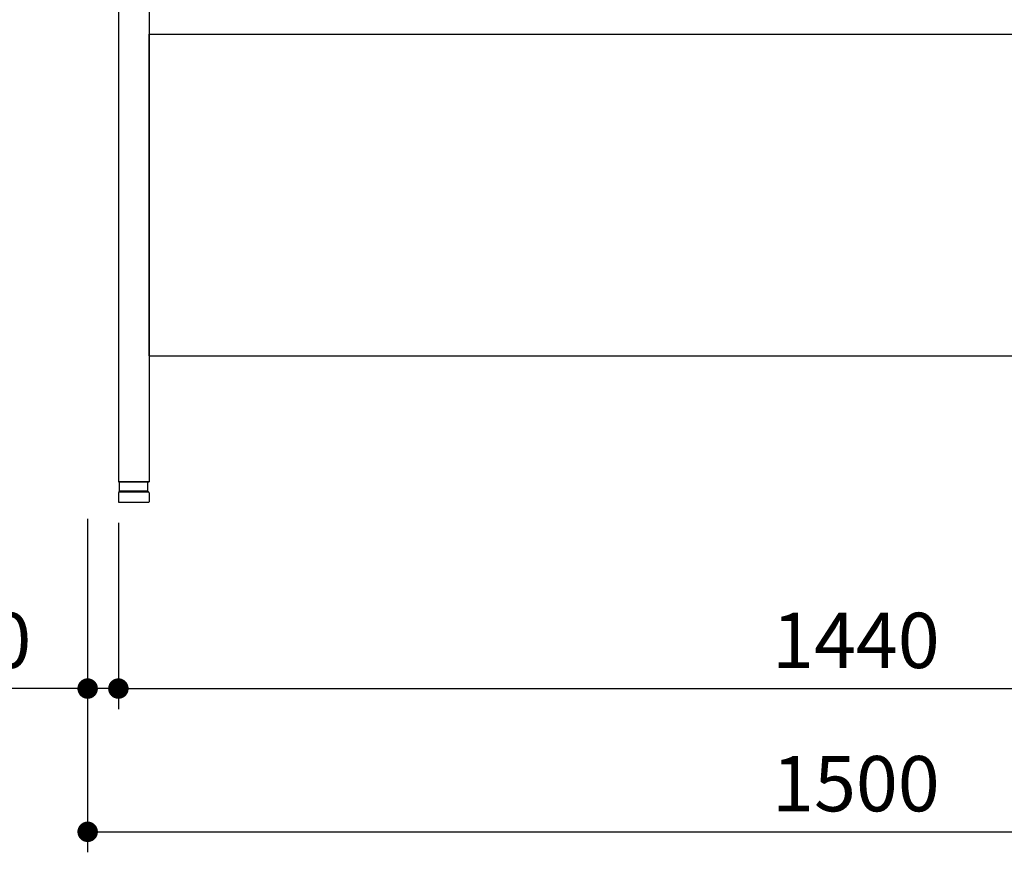
# Model space of a CAD drawing. Units: millimetres. Extents: x 428 to 8046, y 874 to 5435.
# Drawn here: x 6328 to 7289, y 910 to 1723 of the extents above; entities that cross this region are included whole.
import ezdxf

# ---------------------------------------------------------------- set-up
doc = ezdxf.new("R2010")
doc.units = ezdxf.units.MM
doc.header["$LTSCALE"] = 20
doc.layers.add('dimension', color=9, linetype='Continuous', lineweight=9)
doc.layers.add('tobira', color=201, linetype='Continuous')
doc.layers.add('支柱', color=7, linetype='Continuous')
doc.dimstyles.new('Standard$0', dxfattribs={"dimscale": 20, "dimtxt": 2.7, "dimasz": 1, "dimexe": 1, "dimexo": 2, "dimgap": 1, "dimtad": 1, "dimdec": 4, "dimdsep": 46, "dimtxsty": 'Standard', "dimblk": 'DOT', "dimcen": 0, "dimazin": 2, "dimtm": 1e-09, "dimtfac": 1, "dimtdec": 4, "dimtmove": 0, "dimatfit": 1, "dimldrblk": 'OPEN30', "dimfxl": 1, "dimtolj": 1, "dimarcsym": 0})

# ---------------------------------------------------------------- blocks, each defined once
blk = doc.blocks.new('_Dot')
at = {"color": 0, "linetype": 'ByBlock', "lineweight": -2}
blk.add_line((-0.5, 0), (-1, 0), dxfattribs=at)
at = {"color": 0, "linetype": 'ByBlock', "const_width": 0.5}
blk.add_lwpolyline([(-0.25, 0, 1), (0.25, 0, 1)], format="xyb", close=True, dxfattribs=at)
blk = doc.blocks.new('*D101')
at = {"layer": 'Defpoints', "color": 0, "ltscale": 8, "transparency": 16777216}
for p in [(151.8, 365.66), (1651.8, 365.66), (1651.8, 20)]:
    blk.add_point(p, dxfattribs=at)
at = {"layer": 'dimension', "color": 0, "lineweight": -2, "ltscale": 8, "transparency": 16777216}
for p, q in [((151.8, 325.66), (151.8, 0)), ((1651.8, 325.66), (1651.8, 0)), ((171.8, 20), (1631.8, 20))]:
    blk.add_line(p, q, dxfattribs=at)
at = {"layer": 'dimension', "color": 0, "lineweight": -2, "ltscale": 8, "transparency": 16777216, "xscale": 20, "yscale": 20, "zscale": 20, "rotation": 180}
blk.add_blockref('_Dot', (151.8, 20), dxfattribs=at)
at = {"layer": 'dimension', "color": 0, "lineweight": -2, "ltscale": 8, "transparency": 16777216, "xscale": 20, "yscale": 20, "zscale": 20}
blk.add_blockref('_Dot', (1651.8, 20), dxfattribs=at)
at = {"layer": 'dimension', "color": 0, "ltscale": 8, "transparency": 16777216, "insert": (901.8, 67), "char_height": 54, "attachment_point": 5}
blk.add_mtext('\\A1;1500', dxfattribs=at)
blk = doc.blocks.new('_Open30')
at = {"color": 0, "linetype": 'ByBlock', "lineweight": -2}
for p, q in [((-1, 0.268), (0, 0)), ((0, 0), (-1, -0.268)), ((0, 0), (-1, 0))]:
    blk.add_line(p, q, dxfattribs=at)
blk = doc.blocks.new('*D102')
at = {"layer": 'Defpoints', "color": 0, "ltscale": 8, "transparency": 16777216}
for p in [(181.8, 361.78), (151.8, 325.66), (151.8, 159.84)]:
    blk.add_point(p, dxfattribs=at)
at = {"layer": 'dimension', "color": 0, "lineweight": -2, "ltscale": 8, "transparency": 16777216}
for p, q in [((181.8, 321.78), (181.8, 139.84)), ((151.8, 285.66), (151.8, 139.84)), ((131.8, 159.84), (0, 159.84)), ((181.8, 159.84), (151.8, 159.84)), ((201.8, 159.84), (221.8, 159.84))]:
    blk.add_line(p, q, dxfattribs=at)
at = {"layer": 'dimension', "color": 0, "lineweight": -2, "ltscale": 8, "transparency": 16777216, "xscale": 20, "yscale": 20, "zscale": 20}
blk.add_blockref('_Dot', (151.8, 159.84), dxfattribs=at)
at = {"layer": 'dimension', "color": 0, "lineweight": -2, "ltscale": 8, "transparency": 16777216, "xscale": 20, "yscale": 20, "zscale": 20, "rotation": 180}
blk.add_blockref('_Dot', (181.8, 159.84), dxfattribs=at)
at = {"layer": 'dimension', "color": 0, "ltscale": 8, "transparency": 16777216, "insert": (55.9, 206.84), "char_height": 54, "attachment_point": 5}
blk.add_mtext('\\A1;30', dxfattribs=at)
blk = doc.blocks.new('*D104')
at = {"layer": 'Defpoints', "color": 0, "ltscale": 8, "transparency": 16777216}
for p in [(181.8, 361.78), (1621.8, 361.78), (1621.8, 159.84)]:
    blk.add_point(p, dxfattribs=at)
at = {"layer": 'dimension', "color": 0, "lineweight": -2, "ltscale": 8, "transparency": 16777216}
for p, q in [((181.8, 321.78), (181.8, 139.84)), ((1621.8, 321.78), (1621.8, 139.84)), ((201.8, 159.84), (1601.8, 159.84))]:
    blk.add_line(p, q, dxfattribs=at)
at = {"layer": 'dimension', "color": 0, "lineweight": -2, "ltscale": 8, "transparency": 16777216, "xscale": 20, "yscale": 20, "zscale": 20, "rotation": 180}
blk.add_blockref('_Dot', (181.8, 159.84), dxfattribs=at)
at = {"layer": 'dimension', "color": 0, "lineweight": -2, "ltscale": 8, "transparency": 16777216, "xscale": 20, "yscale": 20, "zscale": 20}
blk.add_blockref('_Dot', (1621.8, 159.84), dxfattribs=at)
at = {"layer": 'dimension', "color": 0, "ltscale": 8, "transparency": 16777216, "insert": (901.8, 206.84), "char_height": 54, "attachment_point": 5}
blk.add_mtext('\\A1;1440', dxfattribs=at)
blk = doc.blocks.new('A$C35622045')
at = {"linetype": 'Continuous'}
for p, q in [((182.94544, 352.77836), (182.94544, 361.27836)), ((183.44544, 361.77836), (210.14544, 361.77836)), ((210.64544, 352.77836), (210.64544, 361.27836)), ((181.79544, 350.77836), (181.79544, 342.27836)), ((182.60814, 351.76066), (182.94544, 352.77836)), ((182.79544, 351.77836), (210.79544, 351.77836)), ((182.94544, 352.77836), (210.64544, 352.77836)), ((210.98275, 351.76066), (210.64544, 352.77836)), ((211.79544, 350.77836), (211.79544, 342.27836)), ((182.29544, 341.77836), (211.29544, 341.77836))]:
    blk.add_line(p, q, dxfattribs=at)
for centre, radius, start, end in [((183.44544, 361.27836), 0.5, 90, 180), ((210.14544, 361.27836), 0.5, 0, 90), ((182.79544, 350.77836), 1, 90, 180), ((210.79544, 350.77836), 1, 0, 90), ((182.29544, 342.27836), 0.5, 180, 270), ((211.29544, 342.27836), 0.5, 270, 0)]:
    blk.add_arc(centre, radius, start, end, dxfattribs=at)
at = {"layer": '支柱', "linetype": 'Continuous'}
for p, q in [((181.79544, 1140.77836), (181.79544, 361.77836)), ((211.79544, 1140.77836), (211.79544, 361.77836)), ((211.79544, 361.77836), (181.79544, 361.77836))]:
    blk.add_line(p, q, dxfattribs=at)
at = {"layer": '支柱', "color": 41, "linetype": 'Continuous'}
blk.add_line((181.79544, 361.77836), (211.79544, 361.77836), dxfattribs=at)
at = {"layer": 'dimension', "ltscale": 8}
for base, p1, p2, picture, middle in [((1651.79544, 20.00001), (151.79544, 365.65879), (1651.79544, 365.65879), '*D101', (901.79544, 67.00001)), ((151.79544, 159.83787), (181.79544, 361.77836), (151.79544, 325.65879), '*D102', (55.89772, 206.83787)), ((1621.79544, 159.83787), (181.79544, 361.77836), (1621.79544, 361.77836), '*D104', (901.79544, 206.83787))]:
    dim = blk.add_linear_dim(base=base, p1=p1, p2=p2, dimstyle='Standard$0', dxfattribs=at)
    dim.commit()
    dim.dimension.update_dxf_attribs({"geometry": picture, "text_midpoint": middle})

msp = doc.modelspace()

# ---------------------------------------------------------------- linework, layer by layer
at = {"layer": 'tobira', "ltscale": 8}
for p, q in [((6454.06601, 1708.95397), (7834.06601, 1708.95397)), ((6454.06601, 1394.95397), (6454.06601, 1708.95397)), ((6454.06601, 1394.95397), (7834.06601, 1394.95397))]:
    msp.add_line(p, q, dxfattribs=at)

# ---------------------------------------------------------------- block references
msp.add_blockref('A$C35622045', (6242.27057, 910.17562), dxfattribs=at)

doc.saveas('drawing.dxf')
